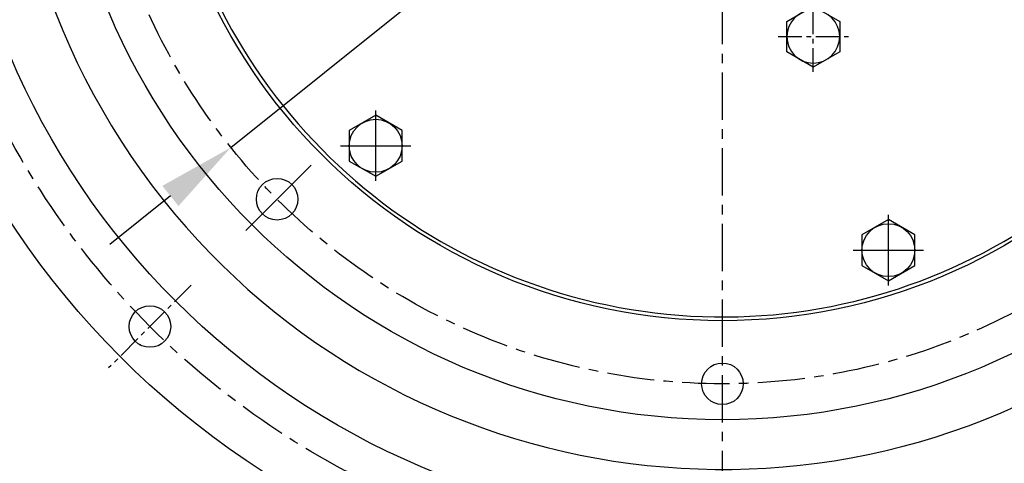
# Model space of a CAD drawing. Extents: x 0 to 3801, y -19 to 2713.
# Drawn here: x 392 to 653, y 1054 to 1171 of the extents above; entities that cross this region are included whole.
import ezdxf

# ---------------------------------------------------------------- set-up
doc = ezdxf.new("R2010")
doc.units = 0
doc.header["$LTSCALE"] = 10
doc.header["$MEASUREMENT"] = 0
doc.linetypes.add('CENTER', pattern=[2, 1.25, -0.25, 0.25, -0.25])
doc.layers.get('0').update_dxf_attribs({"linetype": 'CONTINUOUS'})
doc.layers.get('DEFPOINTS').update_dxf_attribs({"linetype": 'CONTINUOUS'})
for name, color, linetype in [('1', 1, 'CENTER'), ('14', 14, 'CONTINUOUS'), ('25', 7, 'CONTINUOUS'), ('DIM', 6, 'CONTINUOUS')]:
    doc.layers.add(name, color=color, linetype=linetype)
doc.styles.add('GHS', font='romans', dxfattribs={"bigfont": 'ghs'})
doc.dimstyles.new('A1', dxfattribs={"dimtxt": 5, "dimasz": 3.5, "dimexe": 2, "dimexo": 0.7, "dimgap": 2, "dimtad": 1, "dimtoh": 1, "dimdsep": 46, "dimtxsty": 'Standard', "dimcen": 0, "dimclrd": 2, "dimclre": 2, "dimclrt": 6, "dimaunit": 1, "dimadec": 0, "dimazin": 0, "dimtp": 0.02, "dimtfac": 0.65, "dimtmove": 0, "dimatfit": 3, "dimfxl": 0, "dimtolj": 1, "dimarcsym": 0})

# ---------------------------------------------------------------- blocks, each defined once
blk = doc.blocks.new('*D27')
at = {"layer": 'DEFPOINTS', "color": 0}
for p in [(708.51, 1345.62), (448.28, 1137.24)]:
    blk.add_point(p, dxfattribs=at)
at = {"layer": 'DIM', "color": 2, "lineweight": -2}
for p, q in [((807.91, 1425.21), (724.52, 1358.43)), ((980.91, 1425.21), (807.91, 1425.21)), ((448.28, 1137.24), (708.51, 1345.62)), ((432.28, 1124.42), (416.28, 1111.61))]:
    blk.add_line(p, q, dxfattribs=at)
at = {"layer": 'DIM', "color": 2}
for points in [[(722.38, 1361.1), (726.65, 1355.76), (708.51, 1345.62)], [(430.15, 1127.09), (434.42, 1121.76), (448.28, 1137.24)]]:
    blk.add_solid(points, dxfattribs=at)
at = {"layer": 'DIM', "color": 6, "insert": (897.91, 1442.71), "char_height": 21, "attachment_point": 5, "style": 'GHS'}
blk.add_mtext('\\A1;PCD333.38', dxfattribs=at)
blk = doc.blocks.new('*D43')
at = {"layer": 'DEFPOINTS', "color": 0}
for p in [(407.88, 1371.24), (748.92, 1111.61)]:
    blk.add_point(p, dxfattribs=at)
at = {"layer": 'DIM', "color": 2, "lineweight": -2}
for p, q in [((170.72, 1420.09), (343.72, 1420.09)), ((343.72, 1420.09), (391.57, 1383.66)), ((748.92, 1111.61), (407.88, 1371.24)), ((765.23, 1099.19), (781.54, 1086.77))]:
    blk.add_line(p, q, dxfattribs=at)
at = {"layer": 'DIM', "color": 2}
for points in [[(393.64, 1386.38), (389.5, 1380.94), (407.88, 1371.24)], [(767.3, 1101.91), (763.16, 1096.47), (748.92, 1111.61)]]:
    blk.add_solid(points, dxfattribs=at)
at = {"layer": 'DIM', "color": 6, "insert": (253.72, 1437.59), "char_height": 21, "attachment_point": 5, "style": 'GHS'}
blk.add_mtext('\\A1;PCD428.62', dxfattribs=at)
blk = doc.blocks.new('#3하우징(100HL) 좌측')
for centre, radius in [((0, 0), 225.5), ((0, 0), 204.75), ((-151.54, -151.54), 5.5)]:
    blk.add_circle(centre, radius)
blk.add_arc((0, 0), 189.31, 35.2402, 30.3468)
at = {"layer": '1', "ltscale": 0.5}
blk.add_line((-140.6, -140.6), (-162.48, -162.48), dxfattribs=at)
at = {"layer": '1'}
blk.add_circle((0, 0), 214.31, dxfattribs=at)
at = {"layer": '14', "color": 0, "linetype": 'ByBlock'}
blk.add_point((-154.08, -156.42), dxfattribs=at)
blk = doc.blocks.new('A$C22D1')
blk.add_lwpolyline([(0.06, 4.07), (7.06, 0.02), (14.06, 4.07), (14.06, 12.15), (7.06, 16.19), (0.06, 12.15)], close=True)
blk.add_circle((7.06, 8.11), 7)

msp = doc.modelspace()

# ---------------------------------------------------------------- linework, layer by layer
for centre, radius in [((578.3988, 1241.4258), 150), ((460.5312, 1123.5582), 5.5), ((578.3988, 1074.7358), 5.5)]:
    msp.add_circle(centre, radius)
msp.add_arc((578.3988, 1241.4258), 149, 105.127649, 51.245167)
at = {"layer": '1'}
msp.add_line((578.3988, 664.5423), (578.3988, 1489.5733), dxfattribs=at)
at = {"layer": '1', "ltscale": 0.5}
for p, q in [((602.4578, 1157.2415), (602.4578, 1175.8639)), ((593.1466, 1166.5527), (611.769, 1166.5527))]:
    msp.add_line(p, q, dxfattribs=at)
at = {"layer": '1', "ltscale": 5}
for p, q in [((486.6259, 1128.3842), (486.6259, 1147.0066)), ((477.3147, 1137.6954), (495.9371, 1137.6954)), ((622.3455, 1100.7718), (622.3455, 1119.3942)), ((613.0343, 1110.083), (631.6567, 1110.083))]:
    msp.add_line(p, q, dxfattribs=at)
at = {"layer": '1', "ltscale": 7}
msp.add_line((469.5104, 1132.5374), (452.2279, 1115.2549), dxfattribs=at)
at = {"layer": '1'}
msp.add_circle((578.3988, 1241.4258), 166.69, dxfattribs=at)
at = {"layer": '25'}
msp.add_circle((578.3988, 1241.4258), 176.185, dxfattribs=at)

# ---------------------------------------------------------------- block references
msp.add_blockref('#3하우징(100HL) 좌측', (578.3988, 1241.4258))
at = {"xscale": -1, "rotation": 59.99999999999778}
msp.add_blockref('A$C22D1', (613.008, 1168.6122), dxfattribs=at)
for p, rotation in [((497.1761, 1135.6359), 120.0000000000022), ((629.4042, 1118.1899), 180)]:
    msp.add_blockref('A$C22D1', p, dxfattribs=dict(rotation=rotation))

# ---------------------------------------------------------------- dimensions: what is measured, and where the dimension line sits
at = {"layer": 'DIM'}
for p1, p2, picture, middle in [((448.2832, 1137.2362), (708.5144, 1345.6154), '*D27', (897.9118, 1425.2076)), ((748.9175, 1111.6099), (407.8801, 1371.2417), '*D43', (253.7168, 1420.0892))]:
    dim = msp.add_diameter_dim_2p(p1=p1, p2=p2, dimstyle='A1', override={"dimtxt": 21, "dimasz": 20.5, "dimexe": 5, "dimgap": 7, "dimpost": 'PCD<>', "dimtxsty": 'GHS', "dimaunit": 0}, dxfattribs=at)
    dim.commit()
    dim.dimension.update_dxf_attribs({"geometry": picture, "text_midpoint": middle, "dimtype": 163})

doc.saveas('drawing.dxf')
